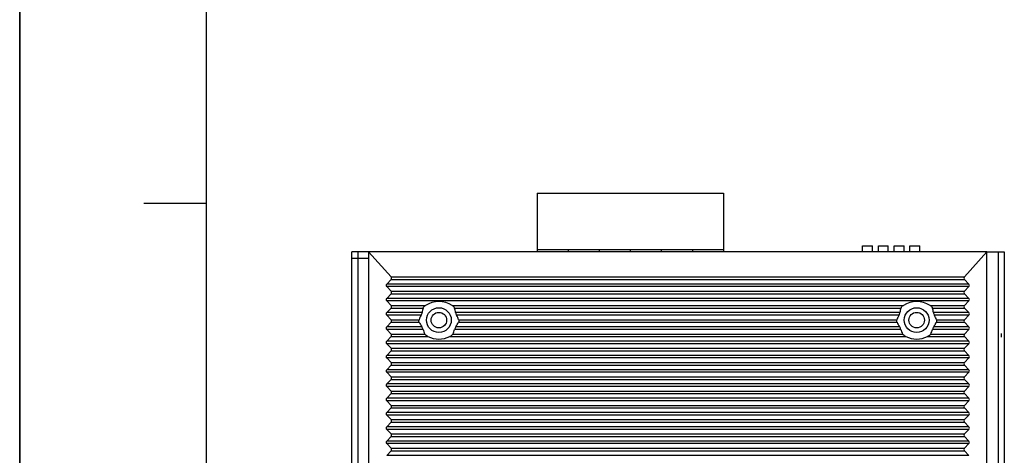
# Model space of a CAD drawing. Units: millimetres. Extents: x 0 to 841, y 0 to 594.
# Drawn here: x 0 to 158, y 345 to 416 of the extents above; entities that cross this region are included whole.
import ezdxf

# ---------------------------------------------------------------- set-up
doc = ezdxf.new("R2010")
doc.units = ezdxf.units.MM
doc.header["$LTSCALE"] = 46.255
doc.layers.get('0').update_dxf_attribs({"linetype": 'CONTINUOUS'})
for name, color, linetype in [('111100000310DXF_CONTINUOUS_LINE', 7, 'CONTINUOUS'), ('DIP_SEITCH_8DXF_CONTINUOUS_LINE', 7, 'CONTINUOUS'), ('EDS-408A-3M_DXF_CONTINUOUS_LINE', 7, 'CONTINUOUS'), ('EDS-408A-3M_DXF_FORMAT', 7, 'CONTINUOUS'), ('EDS-508_LEFTDXF_CONTINUOUS_LINE', 7, 'CONTINUOUS')]:
    doc.layers.add(name, color=color, linetype=linetype)

msp = doc.modelspace()

# ---------------------------------------------------------------- linework, layer by layer
at = {"color": 7, "linetype": 'Continuous'}
msp.add_line((0, 594), (0, 0), dxfattribs=at)
at = {"color": 1, "linetype": 'Continuous'}
for p, q in [((30, 574.05), (30, 10)), ((30, 386.04), (20, 386.04))]:
    msp.add_line(p, q, dxfattribs=at)
at = {"layer": '111100000310DXF_CONTINUOUS_LINE', "color": 7, "linetype": 'Continuous'}
for p, q in [((83.26, 387.67), (83.26, 378.22)), ((83.26, 387.67), (113.26, 387.67)), ((113.26, 387.67), (113.26, 378.22)), ((83.26, 378.62), (113.26, 378.62)), ((88.26, 378.62), (88.26, 378.22)), ((93.26, 378.62), (93.26, 378.22)), ((98.26, 378.62), (98.26, 378.22)), ((103.26, 378.62), (103.26, 378.22)), ((108.26, 378.62), (108.26, 378.22))]:
    msp.add_line(p, q, dxfattribs=at)
at = {"layer": 'DIP_SEITCH_8DXF_CONTINUOUS_LINE', "color": 7, "linetype": 'Continuous'}
for p, q in [((135.65, 378.22), (135.65, 379.22)), ((135.65, 379.22), (137.25, 379.22)), ((137.25, 378.22), (137.25, 379.22)), ((138.19, 378.22), (138.19, 379.22)), ((138.19, 379.22), (139.79, 379.22)), ((139.79, 378.22), (139.79, 379.22)), ((140.73, 378.22), (140.73, 379.22)), ((140.73, 379.22), (142.33, 379.22)), ((142.33, 378.22), (142.33, 379.22)), ((143.27, 378.22), (143.27, 379.22)), ((143.27, 379.22), (144.87, 379.22)), ((144.87, 378.22), (144.87, 379.22))]:
    msp.add_line(p, q, dxfattribs=at)
at = {"layer": 'EDS-408A-3M_DXF_CONTINUOUS_LINE', "color": 7, "linetype": 'Continuous'}
for p, q in [((53.46, 327.99), (53.46, 378.22)), ((56.16, 378.22), (53.46, 378.22)), ((53.46, 377.22), (56.16, 377.22)), ((54.46, 244.22), (54.46, 378.22)), ((155.66, 378.22), (158.46, 378.22)), ((155.66, 378.22), (158.46, 378.22)), ((157.46, 378.22), (157.46, 244.22)), ((157.46, 378.22), (157.46, 244.22)), ((158.46, 378.22), (158.46, 244.22)), ((158.46, 378.22), (158.46, 244.22))]:
    msp.add_line(p, q, dxfattribs=at)
at = {"layer": 'EDS-408A-3M_DXF_CONTINUOUS_LINE', "color": 40, "linetype": 'Continuous'}
msp.add_line((157.96, 365.08), (157.96, 364.47), dxfattribs=at)
at = {"layer": 'EDS-408A-3M_DXF_CONTINUOUS_LINE', "color": 7, "linetype": 'Continuous'}
for centre in [(67.46, 367.22), (144.36, 367.22)]:
    msp.add_circle(centre, 1.25, dxfattribs=at)
at = {"layer": 'EDS-408A-3M_DXF_FORMAT', "color": 7, "linetype": 'Continuous'}
msp.add_line((0, 0), (0, 594), dxfattribs=at)
at = {"layer": 'EDS-508_LEFTDXF_CONTINUOUS_LINE', "color": 7, "linetype": 'Continuous'}
for p, q in [((56.16, 378.22), (56.16, 243.22)), ((59.78, 374.18), (56.16, 378.22)), ((155.66, 378.22), (56.16, 378.22)), ((152.05, 374.18), (155.66, 378.22)), ((155.66, 243.22), (155.66, 378.22)), ((59.78, 374.18), (152.05, 374.18)), ((59.07, 373.03), (59.77, 373.77)), ((152.76, 373.03), (59.07, 373.03)), ((59.77, 371.88), (59.07, 372.62)), ((152.76, 372.62), (59.07, 372.62)), ((59.77, 373.77), (152.05, 373.77)), ((152.76, 373.03), (152.05, 373.77)), ((152.06, 371.88), (152.76, 372.62)), ((59.07, 370.73), (59.77, 371.47)), ((59.77, 371.88), (152.06, 371.88)), ((59.77, 371.47), (152.06, 371.47)), ((152.76, 370.73), (152.06, 371.47)), ((152.76, 370.73), (59.07, 370.73)), ((59.77, 369.58), (59.07, 370.32)), ((152.76, 370.32), (59.07, 370.32)), ((59.77, 369.58), (65.32, 369.58)), ((69.61, 369.58), (142.22, 369.58)), ((146.51, 369.58), (152.06, 369.58)), ((152.06, 369.58), (152.76, 370.32)), ((59.07, 368.43), (59.77, 369.17)), ((64.77, 368.43), (59.07, 368.43)), ((59.77, 367.28), (59.07, 368.02)), ((64.62, 368.02), (59.07, 368.02)), ((59.77, 369.17), (64.94, 369.17)), ((69.99, 369.17), (141.84, 369.17)), ((141.67, 368.43), (70.16, 368.43)), ((141.52, 368.02), (70.31, 368.02)), ((146.89, 369.17), (152.06, 369.17)), ((152.76, 368.43), (147.06, 368.43)), ((152.76, 368.02), (147.21, 368.02)), ((152.76, 368.43), (152.06, 369.17)), ((152.06, 367.28), (152.76, 368.02)), ((59.07, 366.13), (59.77, 366.87)), ((64.72, 366.13), (59.07, 366.13)), ((59.77, 367.28), (64.28, 367.28)), ((59.77, 366.87), (64.3, 366.87)), ((141.62, 366.13), (70.21, 366.13)), ((70.63, 366.87), (141.2, 366.87)), ((70.65, 367.28), (141.18, 367.28)), ((152.76, 366.13), (147.11, 366.13)), ((147.53, 366.87), (152.06, 366.87)), ((147.55, 367.28), (152.06, 367.28)), ((152.76, 366.13), (152.06, 366.87)), ((59.77, 364.98), (59.07, 365.72)), ((64.92, 365.72), (59.07, 365.72)), ((59.07, 363.83), (59.77, 364.57)), ((59.77, 364.98), (65.2, 364.98)), ((59.77, 364.57), (65.7, 364.57)), ((69.22, 364.57), (142.6, 364.57)), ((69.72, 364.98), (142.1, 364.98)), ((141.82, 365.72), (70.01, 365.72)), ((146.12, 364.57), (152.06, 364.57)), ((146.62, 364.98), (152.06, 364.98)), ((152.76, 365.72), (146.91, 365.72)), ((152.06, 364.98), (152.76, 365.72)), ((152.76, 363.83), (152.06, 364.57)), ((152.76, 363.83), (59.07, 363.83)), ((59.77, 362.68), (59.07, 363.42)), ((152.76, 363.42), (59.07, 363.42)), ((152.06, 362.68), (152.76, 363.42)), ((59.07, 361.53), (59.77, 362.27)), ((152.76, 361.53), (59.07, 361.53)), ((59.77, 362.68), (152.06, 362.68)), ((59.77, 362.27), (152.06, 362.27)), ((152.76, 361.53), (152.06, 362.27)), ((59.77, 360.38), (59.07, 361.12)), ((152.76, 361.12), (59.07, 361.12)), ((59.07, 359.23), (59.77, 359.97)), ((59.77, 360.38), (152.06, 360.38)), ((59.77, 359.97), (152.06, 359.97)), ((152.06, 360.38), (152.76, 361.12)), ((152.76, 359.23), (152.06, 359.97)), ((152.76, 359.23), (59.07, 359.23)), ((59.77, 358.08), (59.07, 358.82)), ((152.76, 358.82), (59.07, 358.82)), ((152.06, 358.08), (152.76, 358.82)), ((59.07, 356.93), (59.77, 357.67)), ((152.76, 356.93), (59.07, 356.93)), ((59.77, 358.08), (152.06, 358.08)), ((59.77, 357.67), (152.06, 357.67)), ((152.76, 356.93), (152.06, 357.67)), ((59.77, 355.78), (59.07, 356.52)), ((152.76, 356.52), (59.07, 356.52)), ((59.07, 354.63), (59.77, 355.37)), ((59.77, 355.78), (152.06, 355.78)), ((59.77, 355.37), (152.06, 355.37)), ((152.06, 355.78), (152.76, 356.52)), ((152.76, 354.63), (152.06, 355.37)), ((152.76, 354.63), (59.07, 354.63)), ((59.77, 353.48), (59.07, 354.22)), ((152.76, 354.22), (59.07, 354.22)), ((59.77, 353.48), (152.06, 353.48)), ((152.06, 353.48), (152.76, 354.22)), ((59.07, 352.33), (59.77, 353.07)), ((152.76, 352.33), (59.07, 352.33)), ((59.77, 351.18), (59.07, 351.92)), ((152.76, 351.92), (59.07, 351.92)), ((59.77, 353.07), (152.06, 353.07)), ((152.76, 352.33), (152.06, 353.07)), ((152.06, 351.18), (152.76, 351.92)), ((59.07, 350.03), (59.77, 350.77)), ((59.77, 351.18), (152.06, 351.18)), ((59.77, 350.77), (152.06, 350.77)), ((152.76, 350.03), (152.06, 350.77)), ((152.76, 350.03), (59.07, 350.03)), ((59.77, 348.88), (59.07, 349.62)), ((152.76, 349.62), (59.07, 349.62)), ((59.77, 348.88), (152.06, 348.88)), ((152.06, 348.88), (152.76, 349.62)), ((59.07, 347.73), (59.77, 348.47)), ((152.76, 347.73), (59.07, 347.73)), ((59.77, 346.58), (59.07, 347.32)), ((152.76, 347.32), (59.07, 347.32)), ((59.77, 348.47), (152.06, 348.47)), ((152.76, 347.73), (152.06, 348.47)), ((152.06, 346.58), (152.76, 347.32)), ((59.07, 345.43), (59.77, 346.17)), ((59.77, 346.58), (152.06, 346.58)), ((59.77, 346.17), (152.06, 346.17)), ((152.76, 345.43), (152.06, 346.17)), ((152.76, 345.43), (59.07, 345.43))]:
    msp.add_line(p, q, dxfattribs=at)
for centre in [(67.46, 367.22), (144.36, 367.22)]:
    msp.add_circle(centre, 2, dxfattribs=at)
for centre, major_axis, ratio, start_param, end_param in [((59.23, 373.98), (0.633, 0), 0.631488, -0.54042, 0.514002), ((152.6, 373.98), (0.633, 0), 0.631488, 2.627591, 3.682012), ((59.61, 372.82), (0.633, 0), 0.631488, 2.601173, 3.682012), ((152.22, 372.82), (0.633, 0), 0.631488, -0.54042, 0.54042), ((59.23, 371.67), (0.633, 0), 0.631488, -0.54042, 0.54042), ((152.6, 371.67), (0.633, 0), 0.631488, 2.601173, 3.682012), ((59.61, 370.52), (0.633, 0), 0.631488, 2.601173, 3.682012), ((59.23, 369.37), (0.633, 0), 0.631488, -0.54042, 0.54042), ((67.46, 365.87), (0, 4.35), 0.949918, -0.546168, 0.546168), ((144.36, 365.87), (0, 4.35), 0.949918, 5.737018, 6.829353), ((152.6, 369.37), (0.633, 0), 0.631488, 2.601173, 3.682012), ((152.22, 370.52), (0.633, 0), 0.631488, -0.54042, 0.54042), ((59.61, 368.22), (0.633, 0), 0.631488, 2.601173, 3.682012), ((67.46, 366.12), (0, 3.55), 0.949918, 1.004829, 1.236379), ((67.46, 368.12), (0, 2.86), 0.949918, 1.193971, 1.461047), ((67.46, 368.12), (0, 2.86), 0.949918, -1.461047, -1.193971), ((67.46, 366.12), (0, 3.55), 0.949918, -1.236379, -1.004829), ((144.36, 366.12), (0, 3.55), 0.949918, 1.004829, 1.236379), ((144.36, 368.12), (0, 2.86), 0.949918, 1.193971, 1.461047), ((144.36, 368.12), (0, 2.86), 0.949918, -1.461047, -1.193971), ((144.36, 366.12), (0, 3.55), 0.949918, -1.236379, -1.004829), ((152.22, 368.22), (0.633, 0), 0.631488, -0.54042, 0.54042), ((59.61, 365.92), (0.633, 0), 0.631488, 2.601173, 3.682012), ((59.23, 367.07), (0.633, 0), 0.631488, -0.54042, 0.54042), ((67.46, 368.37), (0, 3.65), 0.949918, -4.290066, -4.053828), ((67.46, 368.37), (0, 3.65), 0.949918, -2.229357, -1.99312), ((144.36, 368.37), (0, 3.65), 0.949918, -4.290066, -4.053828), ((144.36, 368.37), (0, 3.65), 0.949918, -2.229357, -1.99312), ((152.6, 367.07), (0.633, 0), 0.631488, 2.601173, 3.682012), ((152.22, 365.92), (0.633, 0), 0.631488, -0.54042, 0.54042), ((59.23, 364.77), (0.633, 0), 0.631488, -0.54042, 0.54042), ((67.46, 366.36), (0, 2.75), 0.949918, -4.47577, -4.185773), ((67.46, 368.62), (0, 4.45), 0.949918, 2.712346, 3.570839), ((67.46, 366.36), (0, 2.75), 0.949918, -2.097413, -1.807415), ((144.36, 366.36), (0, 2.75), 0.949918, -4.47577, -4.185773), ((144.36, 368.62), (0, 4.45), 0.949918, 2.712346, 3.570839), ((144.36, 366.36), (0, 2.75), 0.949918, -2.097413, -1.807415), ((152.6, 364.77), (0.633, 0), 0.631488, 2.601173, 3.682012), ((59.61, 363.62), (0.633, 0), 0.631488, 2.601173, 3.682012), ((152.22, 363.62), (0.633, 0), 0.631488, -0.54042, 0.54042), ((59.61, 361.32), (0.633, 0), 0.631488, 2.601173, 3.682012), ((59.23, 362.47), (0.633, 0), 0.631488, -0.54042, 0.54042), ((152.6, 362.47), (0.633, 0), 0.631488, 2.601173, 3.682012), ((152.22, 361.32), (0.633, 0), 0.631488, -0.54042, 0.54042), ((59.23, 360.17), (0.633, 0), 0.631488, -0.54042, 0.54042), ((152.6, 360.17), (0.633, 0), 0.631488, 2.601173, 3.682012), ((59.61, 359.02), (0.633, 0), 0.631488, 2.601173, 3.682012), ((152.22, 359.02), (0.633, 0), 0.631488, -0.54042, 0.54042), ((59.61, 356.72), (0.633, 0), 0.631488, 2.601173, 3.682012), ((59.23, 357.87), (0.633, 0), 0.631488, -0.54042, 0.54042), ((152.6, 357.87), (0.633, 0), 0.631488, 2.601173, 3.682012), ((152.22, 356.72), (0.633, 0), 0.631488, -0.54042, 0.54042), ((59.23, 355.57), (0.633, 0), 0.631488, -0.54042, 0.54042), ((152.6, 355.57), (0.633, 0), 0.631488, 2.601173, 3.682012), ((59.61, 354.42), (0.633, 0), 0.631488, 2.601173, 3.682012), ((59.23, 353.27), (0.633, 0), 0.631488, -0.54042, 0.54042), ((152.6, 353.27), (0.633, 0), 0.631488, 2.601173, 3.682012), ((152.22, 354.42), (0.633, 0), 0.631488, -0.54042, 0.54042), ((59.61, 352.12), (0.633, 0), 0.631488, 2.601173, 3.682012), ((152.22, 352.12), (0.633, 0), 0.631488, -0.54042, 0.54042), ((59.23, 350.97), (0.633, 0), 0.631488, -0.54042, 0.54042), ((152.6, 350.97), (0.633, 0), 0.631488, 2.601173, 3.682012), ((59.61, 349.82), (0.633, 0), 0.631488, 2.601173, 3.682012), ((59.23, 348.67), (0.633, 0), 0.631488, -0.54042, 0.54042), ((152.6, 348.67), (0.633, 0), 0.631488, 2.601173, 3.682012), ((152.22, 349.82), (0.633, 0), 0.631488, -0.54042, 0.54042), ((59.61, 347.52), (0.633, 0), 0.631488, 2.601173, 3.682012), ((152.22, 347.52), (0.633, 0), 0.631488, -0.54042, 0.54042), ((59.23, 346.37), (0.633, 0), 0.631488, -0.54042, 0.54042), ((152.6, 346.37), (0.633, 0), 0.631488, 2.601173, 3.682012)]:
    msp.add_ellipse(centre, major_axis=major_axis, ratio=ratio, start_param=start_param, end_param=end_param, dxfattribs=at)
for points, knots in [([(64.94, 369.17), (64.97, 369.26), (65.09, 369.41), (65.24, 369.53), (65.32, 369.58)], [0, 0, 0, 0, 0.496942, 1, 1, 1, 1]), ([(69.61, 369.58), (69.69, 369.53), (69.84, 369.41), (69.95, 369.26), (69.99, 369.17)], [0, 0, 0, 0, 0.503038, 1, 1, 1, 1]), ([(141.84, 369.17), (141.87, 369.26), (141.99, 369.41), (142.14, 369.53), (142.22, 369.58)], [0, 0, 0, 0, 0.496942, 1, 1, 1, 1]), ([(146.51, 369.58), (146.59, 369.53), (146.74, 369.41), (146.85, 369.26), (146.89, 369.17)], [0, 0, 0, 0, 0.503038, 1, 1, 1, 1]), ([(64.62, 368.02), (64.66, 368.08), (64.72, 368.22), (64.76, 368.36), (64.77, 368.43)], [0, 0, 0, 0, 0.501186, 1, 1, 1, 1]), ([(70.16, 368.43), (70.17, 368.36), (70.21, 368.22), (70.27, 368.08), (70.31, 368.02)], [0, 0, 0, 0, 0.498814, 1, 1, 1, 1]), ([(141.52, 368.02), (141.56, 368.08), (141.62, 368.22), (141.66, 368.36), (141.67, 368.43)], [0, 0, 0, 0, 0.501186, 1, 1, 1, 1]), ([(147.06, 368.43), (147.07, 368.36), (147.11, 368.22), (147.17, 368.08), (147.21, 368.02)], [0, 0, 0, 0, 0.498814, 1, 1, 1, 1]), ([(64.3, 366.87), (64.28, 366.9), (64.24, 367.03), (64.25, 367.18), (64.28, 367.28)], [0, 0, 0, 0, 0.243421, 1, 1, 1, 1]), ([(64.92, 365.72), (64.9, 365.79), (64.84, 365.94), (64.76, 366.07), (64.72, 366.13)], [0, 0, 0, 0, 0.498725, 1, 1, 1, 1]), ([(70.21, 366.13), (70.16, 366.07), (70.08, 365.94), (70.02, 365.79), (70.01, 365.72)], [0, 0, 0, 0, 0.501273, 1, 1, 1, 1]), ([(70.65, 367.28), (70.66, 367.25), (70.69, 367.11), (70.67, 366.97), (70.63, 366.87)], [0, 0, 0, 0, 0.242736, 1, 1, 1, 1]), ([(141.2, 366.87), (141.18, 366.9), (141.14, 367.03), (141.15, 367.18), (141.18, 367.28)], [0, 0, 0, 0, 0.243421, 1, 1, 1, 1]), ([(141.82, 365.72), (141.8, 365.79), (141.74, 365.94), (141.66, 366.07), (141.62, 366.13)], [0, 0, 0, 0, 0.498725, 1, 1, 1, 1]), ([(147.11, 366.13), (147.06, 366.07), (146.98, 365.94), (146.92, 365.79), (146.91, 365.72)], [0, 0, 0, 0, 0.501273, 1, 1, 1, 1]), ([(147.55, 367.28), (147.56, 367.25), (147.59, 367.11), (147.57, 366.97), (147.53, 366.87)], [0, 0, 0, 0, 0.242736, 1, 1, 1, 1]), ([(65.7, 364.57), (65.61, 364.62), (65.42, 364.73), (65.26, 364.89), (65.2, 364.98)], [0, 0, 0, 0, 0.503047, 1, 1, 1, 1]), ([(69.72, 364.98), (69.67, 364.89), (69.51, 364.73), (69.32, 364.62), (69.22, 364.57)], [0, 0, 0, 0, 0.496982, 1, 1, 1, 1]), ([(142.6, 364.57), (142.51, 364.62), (142.32, 364.73), (142.16, 364.89), (142.1, 364.98)], [0, 0, 0, 0, 0.503047, 1, 1, 1, 1]), ([(146.62, 364.98), (146.57, 364.89), (146.41, 364.73), (146.22, 364.62), (146.12, 364.57)], [0, 0, 0, 0, 0.496982, 1, 1, 1, 1])]:
    msp.add_open_spline(points, degree=3, knots=knots, dxfattribs=at)

doc.saveas('drawing.dxf')
